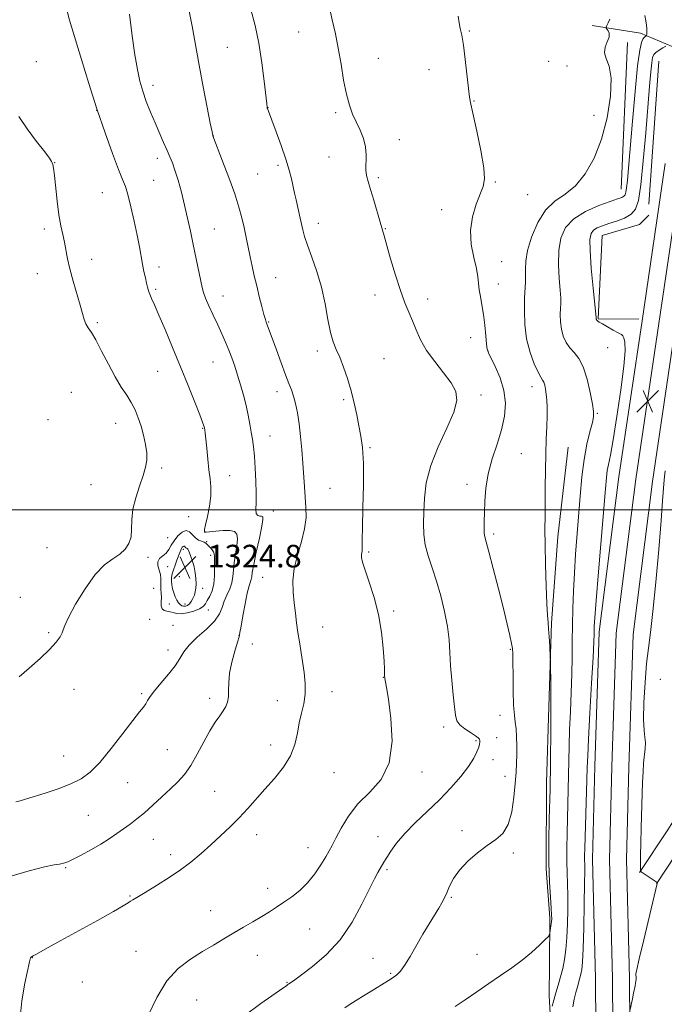
# Model space of a CAD drawing. Extents: x 2202300 to 2205200, y 352300 to 355200.
# Drawn here: x 2203052 to 2203280, y 354325 to 354673 of the extents above; entities that cross this region are included whole.
import ezdxf

# ---------------------------------------------------------------- set-up
doc = ezdxf.new("R2010")
doc.units = 0
doc.header["$MEASUREMENT"] = 0
for name, color, linetype, lineweight in [('32000', 7, 'Continuous', 0), ('DTM HARD BREAKLINE', 7, 'Continuous', 0), ('DTM SPOT ELEVATION', 2, 'Continuous', 13), ('INDEX CONTOUR', 41, 'Continuous', 13), ('INTERMEDIATE CONTOUR', 44, 'Continuous', 0), ('SPOT ELEVATION', 7, 'Continuous', 0)]:
    doc.layers.add(name, color=color, linetype=linetype, lineweight=lineweight)
doc.styles.add('Style-ITALICS', font='ITALICS.shx')

# ---------------------------------------------------------------- blocks, each defined once
blk = doc.blocks.new('SPOT')
at = {"layer": 'SPOT ELEVATION'}
for p, q in [((-3.91, -3.91), (3.82, 3.81)), ((-1.65, 3.77), (1.72, -3.93))]:
    blk.add_line(p, q, dxfattribs=at)

msp = doc.modelspace()

# ---------------------------------------------------------------- linework, layer by layer
at = {"layer": '32000', "flags": 128}
msp.add_lwpolyline([(2205000, 354500), (2202500, 354500)], dxfattribs=at)
at = {"layer": 'DTM HARD BREAKLINE'}
for points in [[(2203282.61, 354663.96, 1303.64), (2203271.46, 354668.62, 1306.53), (2203254.4, 354671.34, 1308.56)], [(2203266.85, 354665.36, 1307.58), (2203264.58, 354613.48, 1306.79)], [(2203274.4, 354608.17, 1302.72), (2203277.98, 354658.73, 1302.98)], [(2203280.19, 354622.5, 1303.12), (2203272, 354566.85, 1303.06), (2203263.81, 354511.66, 1302.99), (2203256.88, 354456.83, 1303.52), (2203255.28, 354409.24, 1303.19), (2203254.44, 354376.22, 1303.12), (2203255.51, 354334.07, 1302.4), (2203255.88, 354282.67, 1300.76), (2203258.33, 354251.75, 1299.77), (2203258.82, 354222.96, 1299.77), (2203260.58, 354183.43, 1300.17), (2203262.92, 354135.51, 1300.96), (2203264.58, 354078.95, 1301.74), (2203267.61, 354033.58, 1301.55), (2203269.3, 353986.43, 1301.22), (2203270.28, 353929.36, 1300.82), (2203270.66, 353880.06, 1300.5), (2203272.26, 353814.89, 1299.77), (2203275.8, 353744.67, 1298.85), (2203275.53, 353698, 1297.8), (2203278.53, 353646.66, 1296.75), (2203280.14, 353583.66, 1295.44)], [(2203286.15, 354621.76, 1303.32), (2203277.94, 354565.97, 1303.26), (2203269.75, 354510.84, 1303.19), (2203262.87, 354456.35, 1303.72), (2203261.28, 354409.06, 1303.39), (2203260.44, 354376.22, 1303.32), (2203261.51, 354334.17, 1302.6), (2203261.88, 354282.93, 1300.96), (2203264.33, 354252.04, 1299.97), (2203264.82, 354223.14, 1299.97), (2203266.57, 354183.71, 1300.37), (2203268.92, 354135.74, 1301.16), (2203270.57, 354079.24, 1301.94), (2203273.6, 354033.89, 1301.75), (2203275.3, 353986.59, 1301.42), (2203276.28, 353929.43, 1301.02), (2203276.66, 353880.16, 1300.7), (2203278.26, 353815.11, 1299.97), (2203281.8, 353744.8, 1299.05)], [(2203270.89, 354567.46, 1302.98), (2203256.44, 354567.54, 1303.9), (2203257.92, 354597.09, 1303.11), (2203271.08, 354600.96, 1303.05), (2203274.38, 354604.22, 1302.91)], [(2203283.88, 354565.09, 1303.06), (2203275.69, 354510.02, 1302.99), (2203268.86, 354455.87, 1303.52), (2203267.28, 354408.88, 1303.19), (2203266.44, 354376.22, 1303.12), (2203267.51, 354334.27, 1302.4), (2203267.88, 354283.19, 1300.76), (2203270.33, 354252.33, 1299.77), (2203270.82, 354223.32, 1299.77), (2203272.56, 354183.99, 1300.17), (2203274.92, 354135.97, 1300.96), (2203276.56, 354079.53, 1301.74), (2203279.59, 354034.2, 1301.55), (2203281.3, 353986.75, 1301.22)], [(2203277.16, 354367.68, 1302.06), (2203287.15, 354382.81, 1299.82), (2203308.41, 354416.93, 1294.96), (2203324.49, 354442.73, 1292.73), (2203333.61, 354460.71, 1292.46), (2203338.09, 354477.47, 1292.99), (2203337.68, 354523.42, 1294.5), (2203334.55, 354557.24, 1295.82)], [(2203271.15, 354371.65, 1302.06), (2203281.09, 354386.7, 1299.82), (2203302.3, 354420.74, 1294.96), (2203318.21, 354446.27, 1292.73), (2203326.85, 354463.3, 1292.46), (2203330.88, 354478.38, 1292.99), (2203330.48, 354523.06, 1294.5), (2203327.38, 354556.58, 1295.82)], [(2203239.79, 354315.54, 1305.5), (2203239.17, 354327.99, 1306.54), (2203239.24, 354339.04, 1307.57), (2203239.33, 354355.63, 1308.26), (2203238.05, 354372.92, 1308.2), (2203238.22, 354403.33, 1308.4), (2203239.06, 354430.28, 1308.2), (2203239.93, 354460, 1307.85), (2203242.17, 354490.4, 1307.57), (2203245.81, 354522.17, 1307.23)]]:
    msp.add_polyline3d(points, dxfattribs=at)
at = {"layer": 'DTM SPOT ELEVATION'}
for p in [(2203150.49, 354669.12, 1312.75), (2203210.91, 354669.37, 1309.89), (2203125.22, 354663.68, 1315.06), (2203057.7, 354658.56, 1321.25), (2203178.67, 354659.7, 1311.26), (2203238.92, 354658.66, 1308.66), (2203196.63, 354655.75, 1310.59), (2203245.39, 354657.01, 1308.49), (2203099, 354650.17, 1317.47), (2203212.53, 354644.66, 1309.93), (2203078.97, 354641.37, 1320), (2203139.68, 354642.25, 1313.97), (2203163.63, 354640.57, 1312.23), (2203254.98, 354639.63, 1308.77), (2203120.35, 354632.31, 1315.98), (2203186.12, 354630.94, 1311.5), (2203100.43, 354624.36, 1318.5), (2203161.17, 354624.89, 1312.64), (2203064.15, 354622.84, 1321.97), (2203143.14, 354621.86, 1314.35), (2203099.2, 354616.56, 1319.04), (2203136, 354618.82, 1315.1), (2203178.68, 354617.58, 1311.75), (2203220.08, 354615.99, 1309.87), (2203080.98, 354612.25, 1320.86), (2203231.48, 354611.51, 1309.31), (2203201.07, 354606.18, 1310.4), (2203060.48, 354599.34, 1322.38), (2203120.68, 354599.41, 1317.04), (2203157.48, 354601.39, 1313.42), (2203181.19, 354599.51, 1311.92), (2203077.31, 354588.63, 1321.5), (2203101.07, 354585.9, 1319.51), (2203222.37, 354587.78, 1309.39), (2203058.01, 354583.61, 1322.66), (2203142.32, 354582.14, 1315.26), (2203221.14, 354579.91, 1309.46), (2203099.85, 354578.05, 1319.77), (2203123.78, 354575.66, 1317.26), (2203177.49, 354575.99, 1312.64), (2203196.15, 354574.59, 1311.36), (2203079.22, 354566.25, 1321.77), (2203139.86, 354566.5, 1315.9), (2203211.4, 354560.85, 1310.5), (2203259.87, 354557.35, 1304.82), (2203157.14, 354556.2, 1314.38), (2203217.43, 354556.16, 1309.97), (2203120.13, 354552.27, 1318.88), (2203180.69, 354553.48, 1313.21), (2203100.64, 354548.98, 1320.81), (2203233.04, 354543.51, 1308.6), (2203070.01, 354541.59, 1323.29), (2203142.77, 354541.82, 1316.59), (2203214.99, 354540.61, 1311.58), (2203166.44, 354538.94, 1314.21), (2203256.17, 354534.07, 1305.86), (2203061.82, 354531.89, 1323.71), (2203085.73, 354530.6, 1322.8), (2203116.48, 354528.82, 1320.09), (2203140.33, 354526.15, 1317.21), (2203175.78, 354521.93, 1313.85), (2203229.31, 354519.85, 1308.81), (2203102.07, 354514.81, 1321.68), (2203126.04, 354512.01, 1319.26), (2203077.04, 354508.87, 1323.04), (2203210.06, 354508.96, 1310.59), (2203161.55, 354507.59, 1315.01), (2203141.49, 354499.61, 1317.27), (2203111.62, 354497.55, 1321.08), (2203117.32, 354492.18, 1319.93), (2203219.5, 354491.42, 1309.68), (2203104.17, 354490.18, 1320.97), (2203117.99, 354488.72, 1321.87), (2203061.48, 354486.54, 1323.01), (2203109.68, 354486, 1324.42), (2203175.29, 354485.04, 1313.78), (2203097.17, 354483.21, 1321.65), (2203119.35, 354483.87, 1322.35), (2203104.12, 354479.81, 1322.77), (2203108.24, 354476.33, 1325.6), (2203137.81, 354476.09, 1316.8), (2203099.23, 354472.24, 1320.83), (2203116.51, 354472.14, 1323.46), (2203051.99, 354468.98, 1322.56), (2203104.73, 354466.67, 1322.97), (2203110.26, 354466.64, 1324.7), (2203118.54, 354464.52, 1321.18), (2203184.13, 354464.18, 1313.73), (2203097.79, 354461.18, 1320.97), (2203062.04, 354456.46, 1322.18), (2203106.07, 354459.06, 1319.86), (2203159.04, 354458.5, 1315.27), (2203129.35, 354455.5, 1318.04), (2203104.3, 354450.32, 1320.57), (2203134.12, 354452.54, 1317.32), (2203225.41, 354450.62, 1310.13), (2203180.44, 354440.65, 1314.04), (2203278.48, 354440, 1300.38), (2203071.01, 354436.42, 1321.44), (2203162.33, 354435.58, 1315.28), (2203094.91, 354434.88, 1320.22), (2203118.97, 354433.29, 1318.47), (2203142.99, 354432.49, 1316.89), (2203221.74, 354427.21, 1310.65), (2203201.79, 354423.12, 1312.39), (2203213.25, 354418.26, 1312.2), (2203220.51, 354419.34, 1311.12), (2203104.06, 354415.06, 1319.03), (2203140.53, 354416.76, 1316.58), (2203067.32, 354412.82, 1320.87), (2203219.29, 354411.61, 1311.34), (2203163.01, 354406.92, 1315.11), (2203194.14, 354407.15, 1313.6), (2203223.54, 354405.66, 1310.55), (2203089.99, 354403.45, 1319.16), (2203120.79, 354400.33, 1316.9), (2203076.08, 354391.89, 1319.02), (2203099.12, 354383.34, 1317.15), (2203135.58, 354385.08, 1315.43), (2203178.59, 354384.33, 1312.65), (2203208.25, 354386.4, 1310.24), (2203153.76, 354380.42, 1314.77), (2203105.25, 354377.93, 1316.5), (2203226.41, 354378.54, 1309.79), (2203068.11, 354373.3, 1317.87), (2203181.79, 354372.67, 1311.76), (2203139.54, 354366.03, 1314.51), (2203090.83, 354363.28, 1316.12), (2203204.54, 354362.85, 1309.84), (2203119.34, 354358.11, 1314.71), (2203154.35, 354351.64, 1313.1), (2203056.21, 354341.51, 1315.97), (2203092.94, 354343.78, 1314.76), (2203135.86, 354342.31, 1313.27), (2203176.85, 354341.24, 1311.02), (2203213.6, 354342.64, 1308.77), (2203183.06, 354335.96, 1310.19), (2203073.91, 354332.89, 1315.07), (2203146.37, 354332.78, 1312.09), (2203114.4, 354326.52, 1313.13)]:
    msp.add_point(p, dxfattribs=at)
at = {"layer": 'INDEX CONTOUR'}
for points in [[(2203050.456, 354396.622, 1320), (2203051.936, 354396.988, 1320), (2203053.866, 354397.574, 1320), (2203060.787, 354399.749, 1320), (2203065.441, 354401.293, 1320), (2203069.869, 354402.971, 1320), (2203073.493, 354404.761, 1320), (2203076.701, 354407.113, 1320), (2203080.124, 354410.591, 1320), (2203084.166, 354415.465, 1320), (2203088.316, 354420.821, 1320), (2203091.835, 354425.449, 1320), (2203094.176, 354428.452, 1320), (2203095.553, 354430.185, 1320), (2203096.372, 354431.317, 1320), (2203097.033, 354432.447, 1320), (2203097.927, 354433.902, 1320), (2203099.437, 354435.939, 1320), (2203101.775, 354438.693, 1320), (2203104.46, 354441.814, 1320), (2203106.834, 354444.826, 1320), (2203108.475, 354447.393, 1320), (2203109.879, 354449.715, 1320), (2203111.776, 354452.129, 1320), (2203114.635, 354454.872, 1320), (2203117.881, 354457.785, 1320), (2203120.681, 354460.609, 1320), (2203122.425, 354463.145, 1320), (2203123.418, 354465.451, 1320), (2203124.184, 354467.645, 1320), (2203125.121, 354469.823, 1320), (2203126.101, 354471.999, 1320), (2203126.866, 354474.165, 1320), (2203127.247, 354476.337, 1320), (2203127.417, 354478.654, 1320), (2203127.638, 354481.274, 1320), (2203128.087, 354484.256, 1320), (2203128.58, 354487.228, 1320), (2203128.846, 354489.721, 1320), (2203128.638, 354491.374, 1320), (2203127.796, 354492.276, 1320), (2203126.185, 354492.632, 1320), (2203123.803, 354492.638, 1320), (2203121.19, 354492.455, 1320), (2203117.792, 354492.122, 1320), (2203117.307, 354492.101, 1320), (2203117.187, 354492.149, 1320), (2203117.142, 354492.326, 1320), (2203117.218, 354493.02, 1320), (2203117.545, 354494.707, 1320), (2203118.182, 354497.657, 1320), (2203118.9, 354501.331, 1320), (2203119.399, 354504.983, 1320), (2203119.459, 354508.081, 1320), (2203119.184, 354510.944, 1320), (2203118.756, 354514.099, 1320), (2203118.331, 354517.868, 1320), (2203117.957, 354521.741, 1320), (2203117.655, 354525.002, 1320), (2203117.437, 354527.12, 1320), (2203117.279, 354528.324, 1320), (2203117.149, 354529.029, 1320), (2203116.973, 354529.701, 1320), (2203116.515, 354530.998, 1320), (2203115.497, 354533.629, 1320), (2203113.731, 354538.08, 1320), (2203111.375, 354543.948, 1320), (2203108.676, 354550.605, 1320), (2203105.884, 354557.42, 1320), (2203103.26, 354563.744, 1320), (2203101.066, 354568.923, 1320), (2203099.496, 354572.498, 1320), (2203098.46, 354574.788, 1320), (2203097.798, 354576.308, 1320), (2203097.358, 354577.527, 1320), (2203097.023, 354578.736, 1320), (2203096.685, 354580.181, 1320), (2203096.261, 354582.054, 1320), (2203095.767, 354584.315, 1320), (2203095.252, 354586.868, 1320), (2203094.124, 354593.001, 1320), (2203093.32, 354597.119, 1320), (2203092.263, 354602.127, 1320), (2203091.1, 354607.262, 1320), (2203090.034, 354611.545, 1320), (2203089.167, 354614.404, 1320), (2203088.217, 354616.872, 1320), (2203086.805, 354620.385, 1320), (2203084.666, 354626.022, 1320), (2203081.993, 354633.438, 1320), (2203079.096, 354641.929, 1320), (2203076.251, 354650.801, 1320), (2203073.605, 354659.387, 1320), (2203069.358, 354673.299, 1320), (2203067.951, 354678.703, 1320)], [(2203166.843, 354323.733, 1310), (2203169.095, 354325.215, 1310), (2203171.218, 354326.572, 1310), (2203173.461, 354327.975, 1310), (2203175.792, 354329.411, 1310), (2203182.294, 354333.365, 1310), (2203183.962, 354334.433, 1310), (2203185.286, 354335.41, 1310), (2203186.517, 354336.695, 1310), (2203187.982, 354338.779, 1310), (2203189.909, 354341.965, 1310), (2203194.469, 354349.834, 1310), (2203196.643, 354353.429, 1310), (2203200.084, 354358.984, 1310), (2203201.207, 354360.922, 1310), (2203202.073, 354362.624, 1310), (2203202.898, 354364.477, 1310), (2203203.899, 354366.783, 1310), (2203205.328, 354369.499, 1310), (2203207.446, 354372.493, 1310), (2203210.39, 354375.611, 1310), (2203213.809, 354378.601, 1310), (2203217.23, 354381.189, 1310), (2203220.25, 354383.275, 1310), (2203222.734, 354385.472, 1310), (2203224.616, 354388.568, 1310), (2203225.873, 354393.058, 1310), (2203226.641, 354398.254, 1310), (2203227.1, 354403.173, 1310), (2203227.402, 354407.084, 1310), (2203227.592, 354410.27, 1310), (2203227.688, 354413.265, 1310), (2203227.703, 354416.458, 1310), (2203227.625, 354419.648, 1310), (2203227.44, 354422.486, 1310), (2203227.148, 354424.824, 1310), (2203226.822, 354427.316, 1310), (2203226.549, 354430.814, 1310), (2203226.396, 354435.807, 1310), (2203226.335, 354441.324, 1310), (2203226.315, 354446.03, 1310), (2203226.28, 354448.988, 1310), (2203226.147, 354450.862, 1310), (2203225.831, 354452.713, 1310), (2203225.245, 354455.463, 1310), (2203224.312, 354459.485, 1310), (2203222.959, 354465.008, 1310), (2203221.189, 354471.976, 1310), (2203219.323, 354479.166, 1310), (2203217.762, 354485.067, 1310), (2203216.805, 354488.605, 1310), (2203216.346, 354490.462, 1310), (2203216.181, 354491.757, 1310), (2203216.133, 354493.444, 1310), (2203216.148, 354495.808, 1310), (2203216.202, 354498.974, 1310), (2203216.313, 354503, 1310), (2203216.674, 354507.687, 1310), (2203217.517, 354512.772, 1310), (2203218.966, 354518.012, 1310), (2203220.696, 354523.237, 1310), (2203222.272, 354528.299, 1310), (2203223.31, 354533.091, 1310), (2203223.636, 354537.687, 1310), (2203223.131, 354542.205, 1310), (2203221.787, 354546.657, 1310), (2203220.063, 354550.648, 1310), (2203217.621, 354555.486, 1310), (2203217.195, 354556.803, 1310), (2203216.97, 354558.598, 1310), (2203216.712, 354561.566, 1310), (2203216.362, 354565.308, 1310), (2203215.91, 354569.146, 1310), (2203215.364, 354572.532, 1310), (2203214.824, 354575.419, 1310), (2203214.414, 354577.884, 1310), (2203213.949, 354582.4, 1310), (2203213.425, 354585.346, 1310), (2203212.49, 354589.247, 1310), (2203211.583, 354593.863, 1310), (2203211.282, 354598.809, 1310), (2203211.978, 354603.696, 1310), (2203213.317, 354608.136, 1310), (2203215.824, 354614.379, 1310), (2203216.302, 354617.063, 1310), (2203216.043, 354621.06, 1310), (2203215.005, 354627.132, 1310), (2203213.582, 354633.998, 1310), (2203211.445, 354643.527, 1310), (2203210.965, 354646.054, 1310), (2203210.566, 354649.104, 1310), (2203209.411, 354659.385, 1310), (2203208.766, 354664.415, 1310), (2203208.177, 354667.918, 1310), (2203207.668, 354670.304, 1310), (2203207.253, 354672.329, 1310), (2203206.921, 354674.671, 1310)]]:
    msp.add_polyline3d(points, dxfattribs=at)
at = {"layer": 'INTERMEDIATE CONTOUR'}
for points in [[(2203051.862, 354319.096, 1316), (2203052.549, 354326.169, 1316), (2203053.66, 354332.506, 1316), (2203055.295, 354339.999, 1316), (2203055.604, 354341.438, 1316), (2203055.687, 354341.599, 1316), (2203055.802, 354341.732, 1316), (2203055.939, 354341.835, 1316), (2203056.55, 354342.15, 1316), (2203057.442, 354342.632, 1316), (2203061.868, 354345.101, 1316), (2203066.305, 354347.546, 1316), (2203079.259, 354354.621, 1316), (2203084.956, 354357.775, 1316), (2203088.436, 354359.786, 1316), (2203090.17, 354360.877, 1316), (2203091.036, 354361.481, 1316), (2203091.853, 354362.014, 1316), (2203093.186, 354362.819, 1316), (2203095.538, 354364.219, 1316), (2203099.207, 354366.428, 1316), (2203103.679, 354369.227, 1316), (2203108.237, 354372.281, 1316), (2203112.318, 354375.325, 1316), (2203115.985, 354378.35, 1316), (2203119.454, 354381.413, 1316), (2203122.891, 354384.554, 1316), (2203126.262, 354387.76, 1316), (2203129.474, 354391.004, 1316), (2203132.484, 354394.274, 1316), (2203138.563, 354401.167, 1316), (2203141.914, 354404.929, 1316), (2203145.111, 354408.869, 1316), (2203147.648, 354412.908, 1316), (2203149.182, 354416.96, 1316), (2203150.034, 354420.905, 1316), (2203150.684, 354424.617, 1316), (2203151.492, 354428.032, 1316), (2203152.294, 354431.339, 1316), (2203152.798, 354434.788, 1316), (2203152.796, 354438.548, 1316), (2203152.411, 354442.46, 1316), (2203151.846, 354446.282, 1316), (2203150.734, 354453.205, 1316), (2203150.23, 354456.53, 1316), (2203149.767, 354459.934, 1316), (2203149.336, 354463.445, 1316), (2203148.925, 354467.068, 1316), (2203148.569, 354470.827, 1316), (2203148.486, 354474.823, 1316), (2203148.942, 354479.174, 1316), (2203150.069, 354483.917, 1316), (2203151.468, 354488.753, 1316), (2203152.611, 354493.298, 1316), (2203153.099, 354497.284, 1316), (2203153.074, 354500.897, 1316), (2203152.52, 354508.167, 1316), (2203151.938, 354516.528, 1316), (2203151.596, 354521.204, 1316), (2203151.185, 354525.933, 1316), (2203150.68, 354530.38, 1316), (2203150.068, 354534.267, 1316), (2203149.382, 354537.547, 1316), (2203148.67, 354540.232, 1316), (2203147.944, 354542.443, 1316), (2203147.073, 354544.737, 1316), (2203145.891, 354547.778, 1316), (2203144.318, 354551.954, 1316), (2203142.621, 354556.547, 1316), (2203139.036, 354566.38, 1316), (2203138.721, 354567.342, 1316), (2203138.228, 354569.077, 1316), (2203137.479, 354571.909, 1316), (2203136.569, 354575.476, 1316), (2203135.64, 354579.244, 1316), (2203134.802, 354582.794, 1316), (2203134.046, 354586.162, 1316), (2203133.334, 354589.5, 1316), (2203131.929, 354596.392, 1316), (2203131.204, 354599.842, 1316), (2203130.413, 354603.291, 1316), (2203129.372, 354607.126, 1316), (2203127.863, 354611.822, 1316), (2203125.794, 354617.569, 1316), (2203123.578, 354623.418, 1316), (2203120.174, 354632.291, 1316), (2203120.113, 354632.519, 1316), (2203119.862, 354633.713, 1316), (2203119.24, 354636.808, 1316), (2203118.14, 354642.394, 1316), (2203116.739, 354649.639, 1316), (2203115.286, 354657.368, 1316), (2203112.79, 354671.167, 1316), (2203111.663, 354677.085, 1316)], [(2203097.373, 354321.228, 1314), (2203100.278, 354327.41, 1314), (2203103.824, 354333.241, 1314), (2203107.907, 354337.711, 1314), (2203112.24, 354341.007, 1314), (2203116.486, 354343.618, 1314), (2203120.388, 354345.959, 1314), (2203124.015, 354348.151, 1314), (2203127.515, 354350.245, 1314), (2203130.985, 354352.274, 1314), (2203134.333, 354354.217, 1314), (2203137.415, 354356.04, 1314), (2203140.149, 354357.733, 1314), (2203142.696, 354359.387, 1314), (2203145.274, 354361.121, 1314), (2203148.04, 354363.052, 1314), (2203150.89, 354365.298, 1314), (2203153.658, 354367.977, 1314), (2203156.19, 354371.109, 1314), (2203158.368, 354374.316, 1314), (2203160.089, 354377.123, 1314), (2203161.33, 354379.253, 1314), (2203162.399, 354381.224, 1314), (2203163.681, 354383.754, 1314), (2203165.519, 354387.342, 1314), (2203168.077, 354391.612, 1314), (2203171.472, 354395.972, 1314), (2203175.625, 354400.082, 1314), (2203179.671, 354404.602, 1314), (2203182.55, 354410.448, 1314), (2203183.522, 354418.084, 1314), (2203183.136, 354426.18, 1314), (2203182.266, 354432.955, 1314), (2203181.619, 354437.088, 1314), (2203181.255, 354439.076, 1314), (2203180.972, 354440.312, 1314), (2203180.927, 354440.682, 1314), (2203180.912, 354441.153, 1314), (2203180.903, 354441.951, 1314), (2203180.852, 354443.541, 1314), (2203180.716, 354446.447, 1314), (2203180.427, 354450.994, 1314), (2203179.84, 354456.71, 1314), (2203178.789, 354462.923, 1314), (2203177.212, 354468.996, 1314), (2203175.457, 354474.408, 1314), (2203173.976, 354478.676, 1314), (2203173.108, 354481.475, 1314), (2203172.756, 354483.125, 1314), (2203172.715, 354484.105, 1314), (2203172.8, 354484.837, 1314), (2203172.919, 354485.501, 1314), (2203173.005, 354486.216, 1314), (2203173.013, 354487.245, 1314), (2203173.007, 354489.422, 1314), (2203173.072, 354493.721, 1314), (2203173.253, 354500.648, 1314), (2203173.424, 354508.824, 1314), (2203173.413, 354516.399, 1314), (2203173.097, 354521.992, 1314), (2203172.533, 354526.1, 1314), (2203171.821, 354529.69, 1314), (2203171.036, 354533.543, 1314), (2203170.141, 354537.71, 1314), (2203169.068, 354542.051, 1314), (2203167.785, 354546.402, 1314), (2203166.394, 354550.477, 1314), (2203165.029, 354553.964, 1314), (2203163.797, 354556.734, 1314), (2203162.703, 354559.401, 1314), (2203161.727, 354562.764, 1314), (2203160.817, 354567.391, 1314), (2203159.816, 354572.921, 1314), (2203158.536, 354578.762, 1314), (2203156.883, 354584.374, 1314), (2203155.12, 354589.414, 1314), (2203153.604, 354593.591, 1314), (2203152.594, 354596.73, 1314), (2203151.969, 354599.121, 1314), (2203151.057, 354603.216, 1314), (2203149.554, 354609.687, 1314), (2203149.037, 354611.987, 1314), (2203147.927, 354617.069, 1314), (2203147.143, 354620.201, 1314), (2203145.969, 354624.12, 1314), (2203144.323, 354628.913, 1314), (2203142.535, 354633.8, 1314), (2203139.46, 354641.954, 1314), (2203139.405, 354642.146, 1314), (2203139.344, 354642.5, 1314), (2203139.203, 354643.71, 1314), (2203138.328, 354651.694, 1314), (2203137.5, 354658.214, 1314), (2203136.4, 354665.083, 1314), (2203135.054, 354671.404, 1314), (2203133.616, 354676.991, 1314)], [(2203131.132, 354320.82, 1312), (2203137.105, 354325.285, 1312), (2203144.939, 354330.651, 1312), (2203146.181, 354331.551, 1312), (2203146.814, 354332.076, 1312), (2203147.062, 354332.258, 1312), (2203147.924, 354332.838, 1312), (2203149.127, 354333.683, 1312), (2203151.528, 354335.409, 1312), (2203155.433, 354338.338, 1312), (2203160.243, 354342.494, 1312), (2203165.134, 354347.826, 1312), (2203169.412, 354354.114, 1312), (2203172.9, 354360.47, 1312), (2203175.551, 354365.84, 1312), (2203177.368, 354369.446, 1312), (2203178.548, 354371.621, 1312), (2203180.674, 354375.284, 1312), (2203181.642, 354376.906, 1312), (2203183.08, 354379.183, 1312), (2203185.153, 354382.068, 1312), (2203188.024, 354385.439, 1312), (2203191.751, 354389.183, 1312), (2203195.998, 354393.195, 1312), (2203200.329, 354397.379, 1312), (2203204.346, 354401.607, 1312), (2203207.817, 354405.638, 1312), (2203210.549, 354409.202, 1312), (2203212.418, 354412.087, 1312), (2203213.563, 354414.307, 1312), (2203214.193, 354415.937, 1312), (2203214.497, 354417.061, 1312), (2203214.588, 354417.81, 1312), (2203214.563, 354418.328, 1312), (2203214.454, 354418.762, 1312), (2203214.04, 354419.273, 1312), (2203213.04, 354420.026, 1312), (2203211.311, 354421.132, 1312), (2203209.288, 354422.48, 1312), (2203207.543, 354423.905, 1312), (2203206.501, 354425.361, 1312), (2203205.968, 354427.284, 1312), (2203205.605, 354430.225, 1312), (2203205.147, 354434.522, 1312), (2203204.648, 354439.639, 1312), (2203204.241, 354444.823, 1312), (2203203.995, 354449.523, 1312), (2203203.722, 354454.001, 1312), (2203203.168, 354458.72, 1312), (2203202.154, 354463.989, 1312), (2203200.784, 354469.5, 1312), (2203199.235, 354474.789, 1312), (2203197.683, 354479.501, 1312), (2203196.314, 354483.704, 1312), (2203195.311, 354487.574, 1312), (2203194.8, 354491.3, 1312), (2203194.669, 354495.129, 1312), (2203194.747, 354499.321, 1312), (2203194.962, 354504.098, 1312), (2203195.645, 354509.526, 1312), (2203197.227, 354515.637, 1312), (2203199.905, 354522.316, 1312), (2203202.946, 354528.885, 1312), (2203205.388, 354534.52, 1312), (2203206.449, 354538.668, 1312), (2203206.091, 354541.871, 1312), (2203204.457, 354544.938, 1312), (2203201.784, 354548.493, 1312), (2203198.658, 354552.412, 1312), (2203195.76, 354556.383, 1312), (2203193.602, 354560.147, 1312), (2203192.033, 354563.643, 1312), (2203190.738, 354566.868, 1312), (2203189.443, 354569.915, 1312), (2203188.043, 354573.279, 1312), (2203186.477, 354577.557, 1312), (2203184.737, 354583.047, 1312), (2203183.036, 354588.845, 1312), (2203180.729, 354596.947, 1312), (2203179.331, 354601.749, 1312), (2203177.089, 354609.508, 1312), (2203175.952, 354613.312, 1312), (2203175.076, 354616.128, 1312), (2203174.516, 354618.279, 1312), (2203174.288, 354620.329, 1312), (2203174.434, 354625.457, 1312), (2203174.198, 354628.386, 1312), (2203173.406, 354631.389, 1312), (2203172.213, 354634.374, 1312), (2203170.873, 354637.256, 1312), (2203169.595, 354640.049, 1312), (2203168.425, 354643.15, 1312), (2203167.363, 354647.056, 1312), (2203166.399, 354652.068, 1312), (2203165.477, 354657.709, 1312), (2203164.527, 354663.308, 1312), (2203163.492, 354668.403, 1312), (2203162.378, 354673.375, 1312), (2203161.205, 354678.811, 1312)], [(2203048.239, 354370.227, 1318), (2203055.173, 354372.265, 1318), (2203060.598, 354373.586, 1318), (2203064, 354374.308, 1318), (2203065.847, 354374.636, 1318), (2203066.86, 354374.794, 1318), (2203067.707, 354375.001, 1318), (2203068.854, 354375.458, 1318), (2203070.725, 354376.357, 1318), (2203073.575, 354377.82, 1318), (2203077.005, 354379.67, 1318), (2203080.455, 354381.656, 1318), (2203083.482, 354383.571, 1318), (2203086.119, 354385.382, 1318), (2203090.838, 354388.76, 1318), (2203093.244, 354390.566, 1318), (2203095.914, 354392.742, 1318), (2203098.94, 354395.421, 1318), (2203102.103, 354398.354, 1318), (2203105.101, 354401.196, 1318), (2203107.715, 354403.743, 1318), (2203110.057, 354406.347, 1318), (2203112.319, 354409.503, 1318), (2203114.639, 354413.503, 1318), (2203116.94, 354417.839, 1318), (2203119.09, 354421.801, 1318), (2203120.976, 354424.85, 1318), (2203122.56, 354427.107, 1318), (2203123.826, 354428.865, 1318), (2203124.759, 354430.403, 1318), (2203125.368, 354431.959, 1318), (2203125.659, 354433.757, 1318), (2203125.696, 354436, 1318), (2203125.73, 354438.781, 1318), (2203126.063, 354442.17, 1318), (2203126.886, 354446.101, 1318), (2203127.945, 354449.988, 1318), (2203128.874, 354453.111, 1318), (2203129.416, 354455.051, 1318), (2203129.736, 354456.592, 1318), (2203130.106, 354458.819, 1318), (2203130.725, 354462.448, 1318), (2203131.507, 354466.727, 1318), (2203132.286, 354470.537, 1318), (2203132.929, 354473.033, 1318), (2203133.706, 354475.368, 1318), (2203133.87, 354476.279, 1318), (2203134.09, 354477.822, 1318), (2203134.593, 354480.636, 1318), (2203135.513, 354485.028, 1318), (2203136.592, 354489.989, 1318), (2203137.469, 354494.174, 1318), (2203137.863, 354496.58, 1318), (2203137.796, 354497.545, 1318), (2203137.368, 354497.741, 1318), (2203136.7, 354497.779, 1318), (2203136.001, 354498.01, 1318), (2203135.502, 354498.721, 1318), (2203135.358, 354500.169, 1318), (2203135.427, 354502.497, 1318), (2203135.495, 354505.818, 1318), (2203135.392, 354510.1, 1318), (2203135.142, 354514.737, 1318), (2203134.818, 354518.974, 1318), (2203134.473, 354522.271, 1318), (2203134.103, 354524.932, 1318), (2203133.692, 354527.469, 1318), (2203133.212, 354530.302, 1318), (2203132.626, 354533.468, 1318), (2203131.889, 354536.911, 1318), (2203130.98, 354540.549, 1318), (2203129.959, 354544.205, 1318), (2203128.909, 354547.679, 1318), (2203127.89, 354550.825, 1318), (2203126.869, 354553.726, 1318), (2203125.795, 354556.52, 1318), (2203124.618, 354559.339, 1318), (2203123.312, 354562.285, 1318), (2203121.855, 354565.457, 1318), (2203120.27, 354568.861, 1318), (2203118.756, 354572.155, 1318), (2203117.554, 354574.91, 1318), (2203116.815, 354576.898, 1318), (2203116.34, 354578.702, 1318), (2203113.152, 354593.883, 1318), (2203112.182, 354598.577, 1318), (2203111.205, 354603.176, 1318), (2203110.154, 354607.773, 1318), (2203108.991, 354612.375, 1318), (2203107.805, 354616.655, 1318), (2203106.717, 354620.205, 1318), (2203105.801, 354622.791, 1318), (2203104.933, 354624.875, 1318), (2203103.942, 354627.092, 1318), (2203102.701, 354629.933, 1318), (2203099.688, 354636.97, 1318), (2203098.096, 354640.716, 1318), (2203096.593, 354644.444, 1318), (2203095.3, 354648.078, 1318), (2203094.286, 354651.669, 1318), (2203093.434, 354655.745, 1318), (2203092.574, 354660.955, 1318), (2203091.6, 354667.698, 1318), (2203090.668, 354675.355, 1318)], [(2203205.866, 354324.21, 1308), (2203209.421, 354326.592, 1308), (2203213.488, 354329.427, 1308), (2203217.742, 354332.372, 1308), (2203221.903, 354335.163, 1308), (2203225.868, 354337.852, 1308), (2203229.575, 354340.57, 1308), (2203232.935, 354343.361, 1308), (2203235.741, 354345.925, 1308), (2203237.755, 354347.871, 1308), (2203238.844, 354348.965, 1308), (2203239.277, 354349.584, 1308), (2203239.421, 354350.261, 1308), (2203239.767, 354352.778, 1308), (2203239.93, 354354.124, 1308), (2203240.02, 354355.265, 1308), (2203240.003, 354356.695, 1308), (2203239.853, 354359.068, 1308), (2203239.57, 354362.914, 1308), (2203239.259, 354368.263, 1308), (2203239.054, 354375.025, 1308), (2203239.049, 354382.885, 1308), (2203239.178, 354390.671, 1308), (2203239.443, 354400.985, 1308), (2203239.503, 354403.932, 1308), (2203239.546, 354407.642, 1308), (2203239.697, 354425.493, 1308), (2203239.764, 354431.295, 1308), (2203239.758, 354433.727, 1308), (2203239.716, 354437.285, 1308), (2203239.567, 354446.555, 1308), (2203239.53, 354447.764, 1308), (2203239.333, 354451.846, 1308), (2203239.159, 354454.977, 1308), (2203238.952, 354457.895, 1308), (2203238.728, 354460.16, 1308), (2203238.495, 354462.683, 1308), (2203238.258, 354466.715, 1308), (2203238.026, 354473.035, 1308), (2203237.828, 354480.527, 1308), (2203237.694, 354487.603, 1308), (2203237.645, 354493.117, 1308), (2203237.657, 354497.681, 1308), (2203237.73, 354507.891, 1308), (2203237.789, 354513.934, 1308), (2203237.903, 354519.822, 1308), (2203238.088, 354525.018, 1308), (2203238.281, 354529.455, 1308), (2203238.401, 354533.19, 1308), (2203238.386, 354536.283, 1308), (2203238.259, 354538.832, 1308), (2203238.059, 354540.941, 1308), (2203237.821, 354542.694, 1308), (2203237.543, 354544.099, 1308), (2203237.221, 354545.141, 1308), (2203236.823, 354545.905, 1308), (2203236.218, 354546.879, 1308), (2203235.25, 354548.645, 1308), (2203233.857, 354551.637, 1308), (2203232.35, 354555.679, 1308), (2203231.133, 354560.442, 1308), (2203230.507, 354565.564, 1308), (2203230.355, 354570.547, 1308), (2203230.454, 354574.859, 1308), (2203230.736, 354580.65, 1308), (2203230.772, 354582.854, 1308), (2203230.724, 354585.18, 1308), (2203230.857, 354588.018, 1308), (2203231.503, 354591.747, 1308), (2203232.919, 354596.523, 1308), (2203235.074, 354601.608, 1308), (2203237.865, 354606.038, 1308), (2203241.167, 354609.181, 1308), (2203244.764, 354611.722, 1308), (2203248.42, 354614.677, 1308), (2203251.913, 354618.872, 1308), (2203255.061, 354624.386, 1308), (2203257.7, 354631.109, 1308), (2203259.669, 354638.755, 1308), (2203260.83, 354646.334, 1308), (2203261.05, 354652.681, 1308), (2203260.342, 354656.962, 1308), (2203259.299, 354659.689, 1308), (2203258.659, 354661.704, 1308), (2203258.933, 354663.681, 1308), (2203259.71, 354665.606, 1308), (2203260.351, 354667.298, 1308), (2203260.382, 354668.609, 1308), (2203259.985, 354669.546, 1308), (2203259.24, 354670.486, 1308), (2203259.241, 354670.8, 1308), (2203259.512, 354671.353, 1308), (2203260.017, 354672.338, 1308), (2203260.581, 354673.626, 1308)], [(2203240.191, 354324.312, 1306), (2203240.761, 354326.482, 1306), (2203241.48, 354329.031, 1306), (2203242.306, 354331.779, 1306), (2203243.154, 354334.675, 1306), (2203243.932, 354337.704, 1306), (2203244.564, 354340.89, 1306), (2203245.049, 354344.435, 1306), (2203245.406, 354348.579, 1306), (2203245.648, 354353.431, 1306), (2203245.772, 354358.56, 1306), (2203245.769, 354363.399, 1306), (2203245.646, 354367.568, 1306), (2203245.478, 354371.425, 1306), (2203245.36, 354375.514, 1306), (2203245.359, 354380.237, 1306), (2203245.454, 354385.418, 1306), (2203245.6, 354390.738, 1306), (2203245.898, 354401.026, 1306), (2203246.015, 354406.043, 1306), (2203246.202, 354416.377, 1306), (2203246.374, 354422.163, 1306), (2203246.648, 354428.577, 1306), (2203246.951, 354435.274, 1306), (2203247.184, 354441.788, 1306), (2203247.28, 354447.785, 1306), (2203247.299, 354453.456, 1306), (2203247.333, 354459.122, 1306), (2203247.459, 354465.043, 1306), (2203247.695, 354471.234, 1306), (2203248.043, 354477.647, 1306), (2203248.494, 354484.238, 1306), (2203250.072, 354504.841, 1306), (2203250.679, 354511.603, 1306), (2203251.471, 354517.838, 1306), (2203252.496, 354523.244, 1306), (2203253.56, 354527.635, 1306), (2203254.411, 354530.848, 1306), (2203254.843, 354532.929, 1306), (2203254.837, 354534.741, 1306), (2203254.426, 354537.349, 1306), (2203253.645, 354541.449, 1306), (2203252.539, 354546.248, 1306), (2203251.159, 354550.579, 1306), (2203249.574, 354553.58, 1306), (2203247.931, 354555.604, 1306), (2203246.396, 354557.308, 1306), (2203245.113, 354559.23, 1306), (2203244.131, 354561.444, 1306), (2203243.478, 354563.905, 1306), (2203243.157, 354566.528, 1306), (2203243.079, 354569.08, 1306), (2203243.13, 354571.289, 1306), (2203243.201, 354573.051, 1306), (2203243.202, 354574.938, 1306), (2203243.05, 354577.691, 1306), (2203242.722, 354581.797, 1306), (2203242.453, 354586.732, 1306), (2203242.541, 354591.719, 1306), (2203243.279, 354596.122, 1306), (2203244.954, 354599.863, 1306), (2203247.849, 354603.002, 1306), (2203252.024, 354605.589, 1306), (2203256.654, 354607.621, 1306), (2203260.692, 354609.082, 1306), (2203263.342, 354609.997, 1306), (2203264.817, 354610.548, 1306), (2203265.575, 354610.959, 1306), (2203266.021, 354611.464, 1306), (2203266.311, 354612.35, 1306), (2203266.543, 354613.916, 1306), (2203266.809, 354616.539, 1306), (2203267.189, 354620.918, 1306), (2203268.574, 354637.518, 1306), (2203269.506, 354648.074, 1306), (2203270.414, 354657.056, 1306), (2203271.18, 354662.629, 1306), (2203271.803, 354665.397, 1306), (2203272.319, 354666.57, 1306), (2203272.75, 354667.177, 1306), (2203273.091, 354667.506, 1306), (2203273.454, 354667.741, 1306), (2203273.515, 354667.813, 1306), (2203273.563, 354667.939, 1306), (2203273.633, 354668.18, 1306), (2203273.706, 354668.597, 1306), (2203273.745, 354669.252, 1306), (2203273.714, 354670.198, 1306), (2203273.586, 354671.46, 1306), (2203273.336, 354673.058, 1306), (2203272.96, 354674.945, 1306)], [(2203247.5, 354324.045, 1304), (2203248.023, 354326.754, 1304), (2203248.574, 354329.134, 1304), (2203249.109, 354331.166, 1304), (2203250.012, 354334.314, 1304), (2203250.364, 354335.685, 1304), (2203250.649, 354337.256, 1304), (2203250.889, 354339.912, 1304), (2203251.116, 354344.688, 1304), (2203251.348, 354352.088, 1304), (2203251.55, 354360.487, 1304), (2203251.684, 354367.731, 1304), (2203251.721, 354372.222, 1304), (2203251.698, 354374.586, 1304), (2203251.665, 354376.004, 1304), (2203251.67, 354377.589, 1304), (2203251.731, 354380.166, 1304), (2203252.484, 354404.444, 1304), (2203252.61, 354408.842, 1304), (2203252.759, 354412.892, 1304), (2203253.052, 354418.832, 1304), (2203253.558, 354428.061, 1304), (2203254.148, 354438.619, 1304), (2203254.645, 354447.708, 1304), (2203254.916, 354453.239, 1304), (2203255.012, 354455.947, 1304), (2203255.032, 354457.273, 1304), (2203255.079, 354458.68, 1304), (2203255.278, 354461.704, 1304), (2203255.764, 354467.898, 1304), (2203256.602, 354478.056, 1304), (2203259.037, 354507.433, 1304), (2203259.395, 354511.436, 1304), (2203259.708, 354513.862, 1304), (2203260.135, 354516.059, 1304), (2203260.791, 354519.268, 1304), (2203261.782, 354524.699, 1304), (2203263.13, 354532.985, 1304), (2203264.523, 354542.437, 1304), (2203265.564, 354550.783, 1304), (2203265.968, 354556.286, 1304), (2203265.889, 354559.323, 1304), (2203265.592, 354560.802, 1304), (2203265.251, 354561.541, 1304), (2203264.674, 354562.015, 1304), (2203263.576, 354562.605, 1304), (2203261.812, 354563.579, 1304), (2203259.775, 354564.738, 1304), (2203257.996, 354565.769, 1304), (2203256.878, 354566.433, 1304), (2203256.312, 354566.792, 1304), (2203256.063, 354566.983, 1304), (2203255.931, 354567.124, 1304), (2203255.858, 354567.247, 1304), (2203255.823, 354567.367, 1304), (2203255.807, 354567.492, 1304), (2203255.792, 354567.969, 1304), (2203255.669, 354569.227, 1304), (2203254.72, 354578.414, 1304), (2203254.049, 354585.446, 1304), (2203253.579, 354591.692, 1304), (2203253.528, 354595.683, 1304), (2203253.942, 354597.805, 1304), (2203254.818, 354598.911, 1304), (2203256.16, 354599.725, 1304), (2203257.976, 354600.472, 1304), (2203260.279, 354601.253, 1304), (2203263.002, 354602.158, 1304), (2203265.761, 354603.248, 1304), (2203268.093, 354604.576, 1304), (2203269.668, 354606.361, 1304), (2203270.694, 354609.491, 1304), (2203271.511, 354615.019, 1304), (2203272.386, 354623.49, 1304), (2203273.277, 354633.404, 1304), (2203274.666, 354649.923, 1304), (2203275.101, 354654.926, 1304), (2203275.425, 354658.165, 1304), (2203275.712, 354660.064, 1304), (2203276.128, 354661.118, 1304), (2203276.86, 354661.838, 1304), (2203278.003, 354662.622, 1304), (2203279.292, 354663.414, 1304), (2203280.369, 354664.046, 1304)], [(2203051.589, 354440.834, 1322), (2203055.127, 354443.917, 1322), (2203058.978, 354447.316, 1322), (2203062.367, 354450.515, 1322), (2203064.696, 354453.101, 1322), (2203066.071, 354455.057, 1322), (2203066.776, 354456.466, 1322), (2203067.142, 354457.546, 1322), (2203067.707, 354459.056, 1322), (2203069.054, 354461.889, 1322), (2203071.58, 354466.56, 1322), (2203074.909, 354472.072, 1322), (2203078.477, 354477.047, 1322), (2203081.799, 354480.458, 1322), (2203084.72, 354482.648, 1322), (2203087.169, 354484.309, 1322), (2203089.081, 354486.033, 1322), (2203090.425, 354488.02, 1322), (2203091.177, 354490.372, 1322), (2203091.393, 354493.174, 1322), (2203091.456, 354496.44, 1322), (2203091.827, 354500.167, 1322), (2203092.823, 354504.278, 1322), (2203094.175, 354508.396, 1322), (2203095.466, 354512.075, 1322), (2203096.352, 354515.016, 1322), (2203096.78, 354517.542, 1322), (2203096.766, 354520.129, 1322), (2203096.345, 354523.127, 1322), (2203095.624, 354526.379, 1322), (2203094.726, 354529.601, 1322), (2203093.739, 354532.57, 1322), (2203092.616, 354535.31, 1322), (2203091.274, 354537.911, 1322), (2203089.65, 354540.507, 1322), (2203087.738, 354543.425, 1322), (2203085.553, 354547.042, 1322), (2203083.154, 354551.517, 1322), (2203080.777, 354556.178, 1322), (2203078.703, 354560.139, 1322), (2203077.145, 354562.765, 1322), (2203076.036, 354564.43, 1322), (2203075.242, 354565.76, 1322), (2203074.619, 354567.322, 1322), (2203073.986, 354569.458, 1322), (2203073.153, 354572.456, 1322), (2203070.725, 354580.917, 1322), (2203069.575, 354585.219, 1322), (2203068.744, 354588.844, 1322), (2203067.598, 354594.649, 1322), (2203066.992, 354597.379, 1322), (2203066.334, 354600.476, 1322), (2203065.675, 354604.351, 1322), (2203065.058, 354609.176, 1322), (2203064.065, 354618.313, 1322), (2203063.73, 354620.854, 1322), (2203063.482, 354622.128, 1322), (2203063.286, 354622.737, 1322), (2203063.033, 354623.285, 1322), (2203062.309, 354624.376, 1322), (2203060.631, 354626.615, 1322), (2203057.752, 354630.342, 1322), (2203054.372, 354634.85, 1322), (2203051.431, 354639.167, 1322)], [(2203267.848, 354323.124, 1302), (2203268.563, 354326.87, 1302), (2203268.957, 354328.872, 1302), (2203269.525, 354331.584, 1302), (2203269.698, 354332.468, 1302), (2203269.81, 354333.199, 1302), (2203269.87, 354333.808, 1302), (2203269.891, 354334.303, 1302), (2203269.884, 354334.698, 1302), (2203269.826, 354335.291, 1302), (2203269.842, 354335.734, 1302), (2203270.148, 354337.301, 1302), (2203271.026, 354341.135, 1302), (2203272.617, 354347.805, 1302), (2203277.402, 354367.786, 1302), (2203277.425, 354368.07, 1302), (2203277.401, 354368.104, 1302), (2203272.391, 354371.408, 1302), (2203271.705, 354371.91, 1302), (2203271.452, 354372.411, 1302), (2203271.416, 354373.34, 1302), (2203271.419, 354375.092, 1302), (2203271.45, 354377.919, 1302), (2203271.537, 354382.035, 1302), (2203271.694, 354387.464, 1302), (2203272.198, 354403.64, 1302), (2203272.337, 354407.252, 1302), (2203272.542, 354410.297, 1302), (2203273.119, 354415.558, 1302), (2203273.21, 354417.679, 1302), (2203273.024, 354419.528, 1302), (2203272.728, 354421.907, 1302), (2203272.555, 354425.796, 1302), (2203272.682, 354431.777, 1302), (2203273.067, 354438.836, 1302), (2203273.613, 354445.553, 1302), (2203274.245, 354451.05, 1302), (2203274.979, 354456.605, 1302), (2203275.852, 354464.027, 1302), (2203276.867, 354474.411, 1302), (2203277.885, 354485.961, 1302), (2203278.733, 354496.163, 1302), (2203279.288, 354503.135, 1302), (2203279.853, 354510.643, 1302), (2203280.119, 354513.756, 1302)], [(2203104.98, 354463.934, 1322), (2203106.06, 354463.588, 1322), (2203107.284, 354463.248, 1322), (2203108.908, 354463.159, 1322), (2203111.065, 354463.498, 1322), (2203113.382, 354464.157, 1322), (2203115.363, 354464.955, 1322), (2203116.654, 354465.767, 1322), (2203117.471, 354466.682, 1322), (2203118.172, 354467.844, 1322), (2203119.015, 354469.377, 1322), (2203119.87, 354471.341, 1322), (2203120.507, 354473.777, 1322), (2203120.765, 354476.638, 1322), (2203120.762, 354479.516, 1322), (2203120.685, 354481.913, 1322), (2203120.667, 354483.475, 1322), (2203120.619, 354484.418, 1322), (2203120.396, 354485.101, 1322), (2203119.905, 354485.807, 1322), (2203119.265, 354486.531, 1322), (2203118.161, 354487.732, 1322), (2203117.693, 354488.161, 1322), (2203117.07, 354488.51, 1322), (2203116.17, 354488.837, 1322), (2203115.088, 354489.29, 1322), (2203113.974, 354490.046, 1322), (2203112.93, 354491.156, 1322), (2203111.87, 354492.199, 1322), (2203110.659, 354492.623, 1322), (2203109.225, 354492.044, 1322), (2203107.733, 354490.717, 1322), (2203106.415, 354489.057, 1322), (2203105.415, 354487.423, 1322), (2203104.567, 354485.94, 1322), (2203103.62, 354484.678, 1322), (2203102.433, 354483.654, 1322), (2203101.3, 354482.703, 1322), (2203100.615, 354481.607, 1322), (2203100.642, 354480.218, 1322), (2203101.104, 354478.654, 1322), (2203101.583, 354477.102, 1322), (2203101.766, 354475.703, 1322), (2203101.74, 354474.418, 1322), (2203101.696, 354473.162, 1322), (2203101.771, 354471.863, 1322), (2203101.898, 354470.485, 1322), (2203101.959, 354469.005, 1322), (2203101.892, 354467.443, 1322), (2203101.875, 354466, 1322), (2203102.14, 354464.92, 1322), (2203102.849, 354464.361, 1322), (2203103.866, 354464.127, 1322), (2203104.98, 354463.934, 1322)], [(2203109.757, 354465.841, 1324), (2203110.433, 354465.874, 1324), (2203111.142, 354466.145, 1324), (2203111.845, 354466.694, 1324), (2203112.508, 354467.534, 1324), (2203113.097, 354468.583, 1324), (2203113.58, 354469.733, 1324), (2203113.93, 354470.913, 1324), (2203114.137, 354472.214, 1324), (2203114.198, 354473.763, 1324), (2203114.11, 354475.638, 1324), (2203113.872, 354477.716, 1324), (2203113.484, 354479.822, 1324), (2203112.963, 354481.79, 1324), (2203112.396, 354483.488, 1324), (2203111.888, 354484.793, 1324), (2203111.517, 354485.627, 1324), (2203111.253, 354486.089, 1324), (2203111.04, 354486.322, 1324), (2203110.829, 354486.459, 1324), (2203110.621, 354486.567, 1324), (2203110.425, 354486.702, 1324), (2203110.06, 354487.076, 1324), (2203109.85, 354487.149, 1324), (2203109.597, 354487.041, 1324), (2203109.32, 354486.756, 1324), (2203109.038, 354486.319, 1324), (2203108.76, 354485.733, 1324), (2203108.434, 354484.913, 1324), (2203107.411, 354482.2, 1324), (2203106.767, 354480.452, 1324), (2203106.188, 354478.762, 1324), (2203105.771, 354477.315, 1324), (2203105.537, 354476.031, 1324), (2203105.481, 354474.764, 1324), (2203105.598, 354473.403, 1324), (2203105.871, 354471.982, 1324), (2203106.276, 354470.571, 1324), (2203106.793, 354469.238, 1324), (2203107.375, 354468.056, 1324), (2203107.975, 354467.101, 1324), (2203108.556, 354466.427, 1324), (2203109.139, 354466.018, 1324), (2203109.757, 354465.841, 1324)]]:
    msp.add_polyline3d(points, dxfattribs=at)

# ---------------------------------------------------------------- block references
at = {"layer": 'SPOT ELEVATION'}
for p in [(2203274.012, 354538.423, 1303.22), (2203110.27, 354479.593, 1324.842)]:
    msp.add_blockref('SPOT', p, dxfattribs=at)

# ---------------------------------------------------------------- texts
at = {"layer": 'SPOT ELEVATION', "style": 'Style-ITALICS'}
msp.add_text('1324.8', height=8, dxfattribs=at).set_placement((2203118.27, 354479.593, 1324.842))

doc.saveas('drawing.dxf')
